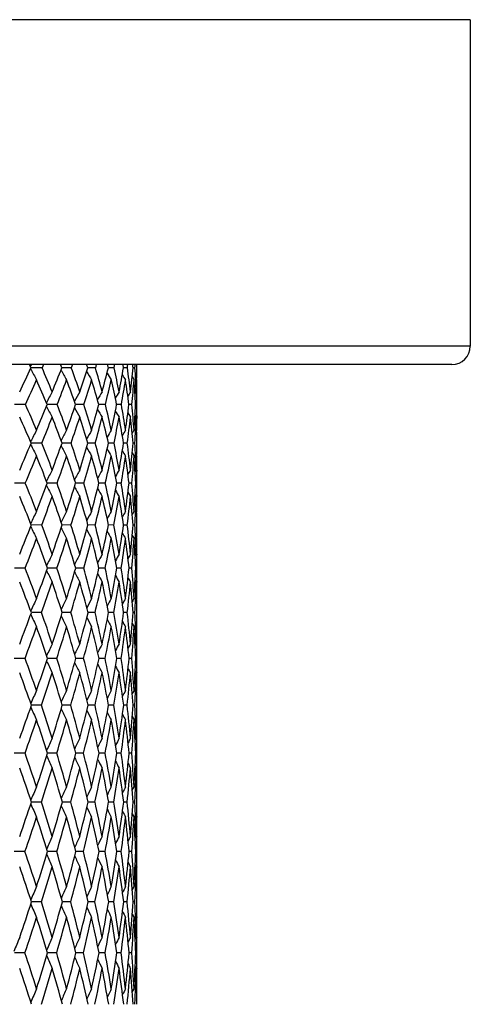
# Model space of a CAD drawing. Units: inches. Extents: x 0 to 11, y 0 to 8.5.
# Drawn here: x 3.1 to 3.4, y 6.5 to 7.3 of the extents above; entities that cross this region are included whole.
import ezdxf

# ---------------------------------------------------------------- set-up
doc = ezdxf.new("R2010")
doc.units = ezdxf.units.IN
doc.header["$LTSCALE"] = 0.605
doc.header["$MEASUREMENT"] = 0
doc.layers.get('0').update_dxf_attribs({"linetype": 'CONTINUOUS'})

msp = doc.modelspace()

# ---------------------------------------------------------------- linework, layer by layer
at = {"color": 7, "linetype": 'CONTINUOUS'}
for p, q in [((3.4276, 7.2803), (1.9576, 7.2803)), ((3.4276, 7.2803), (3.4276, 7.0318)), ((3.4276, 7.0318), (1.9576, 7.0318)), ((3.4136, 7.0178), (1.9716, 7.0178)), ((3.09297, 7.01646), (3.09311, 7.01673)), ((3.09311, 7.01673), (3.09332, 7.01711)), ((3.09332, 7.01711), (3.09369, 7.0178)), ((3.10269, 7.0178), (3.10162, 7.01538)), ((3.116, 7.01715), (3.11637, 7.0178)), ((3.12477, 7.0178), (3.12387, 7.01538)), ((3.14294, 7.0178), (3.14222, 7.01538)), ((3.09282, 7.0146), (3.09296, 7.01434)), ((3.16414, 7.01538), (3.16361, 7.01538)), ((3.16656, 7.01538), (3.16414, 7.01538)), ((3.17018, 7.00834), (3.17167, 7.00603)), ((3.17018, 7.00834), (3.17167, 7.00603)), ((3.17235, 7.01538), (3.17086, 7.01538)), ((3.1736, 7.0064), (3.17385, 7.00603)), ((3.17241, 6.99551), (3.1733, 6.99691)), ((3.17241, 6.99551), (3.1733, 6.99691)), ((3.17385, 6.97771), (3.17385, 6.99691)), ((3.12776, 6.98733), (3.12712, 6.98733)), ((3.13348, 6.98732), (3.12776, 6.98733)), ((3.14532, 6.98733), (3.14481, 6.98733)), ((3.14982, 6.98732), (3.14532, 6.98733)), ((3.16203, 6.98732), (3.15841, 6.98733)), ((3.16998, 6.98732), (3.1678, 6.98733)), ((3.1736, 6.98732), (3.17288, 6.98733)), ((3.16697, 6.98089), (3.16895, 6.97771)), ((3.17242, 6.97911), (3.1733, 6.97771)), ((3.17242, 6.97911), (3.1733, 6.97771)), ((3.17377, 6.97878), (3.1738, 6.97661)), ((3.17362, 6.96744), (3.17385, 6.96781)), ((3.0929, 6.95897), (3.09295, 6.95908)), ((3.0929, 6.95697), (3.09295, 6.95687)), ((3.10147, 6.95797), (3.09333, 6.95798)), ((3.12375, 6.95797), (3.11684, 6.95798)), ((3.14212, 6.95797), (3.13652, 6.95798)), ((3.15642, 6.95797), (3.15217, 6.95798)), ((3.16652, 6.95797), (3.16366, 6.95798)), ((3.17232, 6.95797), (3.17089, 6.95797)), ((3.17023, 6.95045), (3.17167, 6.94809)), ((3.17023, 6.95045), (3.17167, 6.94809)), ((3.17362, 6.94846), (3.17385, 6.94809)), ((3.17244, 6.93605), (3.1733, 6.93747)), ((3.17378, 6.93747), (3.17377, 6.9367)), ((3.17385, 6.91725), (3.17385, 6.93747)), ((3.08887, 6.92738), (3.08073, 6.92739)), ((3.10614, 6.92739), (3.1056, 6.92739)), ((3.10614, 6.92739), (3.1056, 6.92739)), ((3.11303, 6.92738), (3.10614, 6.92739)), ((3.12773, 6.92739), (3.12722, 6.92739)), ((3.12773, 6.92739), (3.12722, 6.92739)), ((3.13339, 6.92738), (3.12773, 6.92739)), ((3.14975, 6.92738), (3.14489, 6.92739)), ((3.16197, 6.92738), (3.15847, 6.92739)), ((3.16995, 6.92738), (3.16783, 6.92738)), ((3.1736, 6.92738), (3.17289, 6.92738)), ((3.16702, 6.92051), (3.16895, 6.91725)), ((3.17245, 6.91868), (3.1733, 6.91725)), ((3.17245, 6.91868), (3.1733, 6.91725)), ((3.17377, 6.91797), (3.17378, 6.91726)), ((3.17284, 6.9059), (3.17281, 6.90536)), ((3.17363, 6.90558), (3.17385, 6.90595)), ((3.10137, 6.89562), (3.09339, 6.89563)), ((3.12366, 6.89562), (3.11693, 6.89563)), ((3.14205, 6.89562), (3.13659, 6.89563)), ((3.15636, 6.89562), (3.15223, 6.89563)), ((3.16648, 6.89562), (3.16371, 6.89562)), ((3.17231, 6.89562), (3.17091, 6.89562)), ((3.17026, 6.88766), (3.17167, 6.88525)), ((3.17026, 6.88766), (3.17167, 6.88525)), ((3.17281, 6.88582), (3.17283, 6.8853)), ((3.17363, 6.88562), (3.17385, 6.88525)), ((3.17246, 6.87187), (3.1733, 6.87332)), ((3.17246, 6.87187), (3.1733, 6.87332)), ((3.17377, 6.87332), (3.17377, 6.87287)), ((3.17385, 6.85217), (3.17385, 6.87332)), ((3.08878, 6.86277), (3.08072, 6.86277)), ((3.10612, 6.86277), (3.10569, 6.86277)), ((3.11295, 6.86277), (3.10612, 6.86277)), ((3.1277, 6.86277), (3.12729, 6.86277)), ((3.13332, 6.86277), (3.1277, 6.86277)), ((3.1497, 6.86277), (3.14495, 6.86277)), ((3.16194, 6.86277), (3.15851, 6.86277)), ((3.16993, 6.86277), (3.16786, 6.86277)), ((3.17359, 6.86277), (3.1729, 6.86277)), ((3.17247, 6.85362), (3.1733, 6.85217)), ((3.17377, 6.8526), (3.17377, 6.85218)), ((3.17282, 6.83961), (3.17281, 6.83934)), ((3.17364, 6.83929), (3.17385, 6.83966)), ((3.10129, 6.82889), (3.09351, 6.8289)), ((3.1236, 6.82889), (3.117, 6.82889)), ((3.142, 6.82889), (3.13665, 6.82889)), ((3.15289, 6.82889), (3.15227, 6.82889)), ((3.15633, 6.82889), (3.15289, 6.82889)), ((3.16646, 6.82889), (3.16373, 6.82889)), ((3.1723, 6.82889), (3.17093, 6.82889)), ((3.17029, 6.82055), (3.17167, 6.81809)), ((3.1728, 6.81839), (3.17282, 6.81813)), ((3.17364, 6.81845), (3.17385, 6.81809)), ((3.17248, 6.80356), (3.1733, 6.80504)), ((3.17377, 6.80503), (3.17377, 6.80484)), ((3.17385, 6.78307), (3.17385, 6.80504)), ((3.08871, 6.79407), (3.08043, 6.79408)), ((3.10611, 6.79408), (3.10576, 6.79408)), ((3.10611, 6.79408), (3.10576, 6.79408)), ((3.11289, 6.79407), (3.10611, 6.79408)), ((3.13327, 6.79407), (3.12734, 6.79408)), ((3.14966, 6.79407), (3.14499, 6.79408)), ((3.16191, 6.79407), (3.15855, 6.79407)), ((3.16991, 6.79407), (3.16788, 6.79407)), ((3.17359, 6.79407), (3.17291, 6.79407)), ((3.17248, 6.78455), (3.1733, 6.78307)), ((3.17248, 6.78455), (3.1733, 6.78307)), ((3.17377, 6.78326), (3.17377, 6.78308)), ((3.17364, 6.76916), (3.17385, 6.76954)), ((3.10124, 6.75839), (3.09357, 6.75839)), ((3.12355, 6.75839), (3.11705, 6.75839)), ((3.14196, 6.75839), (3.13669, 6.75839)), ((3.15288, 6.75839), (3.1523, 6.75839)), ((3.1563, 6.75839), (3.15288, 6.75839)), ((3.16644, 6.75839), (3.16376, 6.75839)), ((3.17156, 6.75839), (3.17094, 6.75839)), ((3.17229, 6.75839), (3.17156, 6.75839)), ((3.17031, 6.74972), (3.17167, 6.7472)), ((3.17364, 6.74758), (3.17385, 6.7472)), ((3.17249, 6.73173), (3.1733, 6.73323)), ((3.17385, 6.71057), (3.17385, 6.73323)), ((3.08866, 6.72192), (3.08048, 6.72192)), ((3.11285, 6.72192), (3.1058, 6.72192)), ((3.13324, 6.72192), (3.12738, 6.72192)), ((3.14963, 6.72192), (3.14502, 6.72192)), ((3.16189, 6.72192), (3.15857, 6.72192)), ((3.1699, 6.72192), (3.16789, 6.72192)), ((3.17358, 6.72192), (3.17291, 6.72192)), ((3.1725, 6.71208), (3.1733, 6.71057)), ((3.17032, 6.69366), (3.17167, 6.69621)), ((3.1728, 6.6963), (3.1728, 6.69616)), ((3.17365, 6.69583), (3.17385, 6.69621)), ((3.1012, 6.68475), (3.09361, 6.68475)), ((3.12351, 6.68475), (3.11709, 6.68475)), ((3.14193, 6.68475), (3.13672, 6.68475)), ((3.15286, 6.68475), (3.15233, 6.68475)), ((3.15628, 6.68475), (3.15286, 6.68475)), ((3.16643, 6.68475), (3.16377, 6.68475)), ((3.17155, 6.68475), (3.17095, 6.68475)), ((3.17228, 6.68475), (3.17155, 6.68475)), ((3.17032, 6.67581), (3.17167, 6.67326)), ((3.17279, 6.6733), (3.1728, 6.67317)), ((3.17365, 6.67363), (3.17385, 6.67326)), ((3.1725, 6.65703), (3.1733, 6.65855)), ((3.17376, 6.65871), (3.17376, 6.65854)), ((3.17385, 6.63534), (3.17385, 6.65855)), ((3.08862, 6.64696), (3.08052, 6.64696)), ((3.11282, 6.64696), (3.10584, 6.64696)), ((3.13321, 6.64696), (3.12741, 6.64696)), ((3.14961, 6.64696), (3.14505, 6.64696)), ((3.16188, 6.64696), (3.15858, 6.64696)), ((3.16989, 6.64696), (3.1679, 6.64696)), ((3.17358, 6.64696), (3.17292, 6.64696)), ((3.1725, 6.63687), (3.1733, 6.63534)), ((3.1725, 6.63687), (3.1733, 6.63534)), ((3.17376, 6.63535), (3.17376, 6.63518)), ((3.17033, 6.61776), (3.17167, 6.62034)), ((3.1728, 6.62056), (3.17279, 6.62029)), ((3.17365, 6.61996), (3.17385, 6.62034)), ((3.10117, 6.60864), (3.09364, 6.60864)), ((3.12349, 6.60864), (3.11711, 6.60864)), ((3.14191, 6.60864), (3.13674, 6.60864)), ((3.15285, 6.60864), (3.15234, 6.60864)), ((3.15626, 6.60864), (3.15285, 6.60864)), ((3.16642, 6.60864), (3.16378, 6.60864)), ((3.17155, 6.60864), (3.17095, 6.60864)), ((3.17228, 6.60864), (3.17155, 6.60864)), ((3.17033, 6.5995), (3.17167, 6.59691)), ((3.17279, 6.59696), (3.1728, 6.5967)), ((3.17365, 6.59729), (3.17385, 6.59691)), ((3.17251, 6.58013), (3.1733, 6.58167)), ((3.17251, 6.58013), (3.1733, 6.58167)), ((3.17376, 6.58193), (3.17376, 6.58166)), ((3.17385, 6.55806), (3.17385, 6.58167)), ((3.0886, 6.56987), (3.08054, 6.56987)), ((3.1128, 6.56987), (3.10586, 6.56987)), ((3.13319, 6.56987), (3.12743, 6.56987)), ((3.1496, 6.56987), (3.14506, 6.56987)), ((3.16187, 6.56987), (3.15859, 6.56987)), ((3.16989, 6.56987), (3.16791, 6.56987)), ((3.17358, 6.56987), (3.17292, 6.56987)), ((3.17251, 6.5596), (3.1733, 6.55806)), ((3.17251, 6.5596), (3.1733, 6.55806)), ((3.17376, 6.55806), (3.17376, 6.55779)), ((3.17034, 6.54001), (3.17167, 6.54261)), ((3.1728, 6.54292), (3.17278, 6.54257)), ((3.17365, 6.54224), (3.17385, 6.54261))]:
    msp.add_line(p, q, dxfattribs=at)
for centre, radius, start, end in [((3.4136, 7.0318), 0.014, 270, 360), ((2.51618, 6.74595), 0.6368, 25.03018, 25.27081), ((2.5529, 6.79088), 0.60687, 21.71099, 21.95722), ((2.57734, 6.83324), 0.58799, 18.04499, 18.29326), ((2.58857, 6.87424), 0.58093, 14.06068, 14.30695), ((2.11726, 7.2484), 1.06503, 347.3615, 347.49494), ((2.58374, 6.91515), 0.58846, 9.80669, 10.04598), ((2.30791, 7.14075), 0.86776, 351.69257, 351.85408), ((2.55951, 6.9581), 0.61403, 5.35196, 5.57889), ((2.43228, 7.06457), 0.7417, 356.19664, 356.38405), ((2.51095, 7.00632), 0.66289, 0.78292, 0.99219), ((-0.34475, 8.5987), 3.78501, 334.96359, 335.27172), ((4.46929, 7.7531), 1.56207, 208.22514, 208.57163), ((3.09259, 3.98363), 3.03176, 89.82933, 89.98886), ((2.49096, 6.74809), 0.66659, 21.91745, 23.63899), ((0.94513, 7.86831), 2.33308, 338.06853, 338.55656), ((4.45148, 7.77193), 1.53574, 209.58978, 209.9153), ((3.11523, 4.23104), 2.78434, 89.82216, 89.96949), ((2.52338, 6.79404), 0.63998, 18.48103, 20.23336), ((1.57283, 7.51797), 1.64238, 341.50267, 342.18064), ((4.44057, 7.78802), 1.5181, 210.71939, 211.00487), ((3.13404, 4.51687), 2.49851, 89.81261, 89.94577), ((2.54269, 6.83783), 0.62527, 14.73909, 16.49614), ((1.93775, 7.31555), 1.2509, 345.24233, 346.11527), ((4.43313, 7.80032), 1.50538, 211.60905, 211.84571), ((3.14887, 4.83071), 2.18468, 89.80006, 89.9155), ((2.54689, 6.88065), 0.62431, 10.73247, 12.46256), ((2.16933, 7.1851), 1.00867, 349.2469, 350.31276), ((4.42947, 7.8097), 1.49813, 212.26503, 212.44238), ((2.53325, 6.92426), 0.63983, 6.52001, 8.18738), ((2.32217, 7.09402), 0.85232, 353.45784, 354.70586), ((2.49793, 6.97124), 0.67586, 2.17674, 3.74434), ((2.42333, 7.02572), 0.75053, 357.8004, 359.21063), ((-0.00265, 8.39438), 3.39678, 335.52896, 335.87516), ((2.47501, 6.72746), 0.68194, 22.40025, 24.11097), ((1.10465, 7.77118), 2.15603, 338.68084, 339.2135), ((2.50896, 6.77415), 0.65389, 19.02709, 20.77033), ((1.66549, 7.45985), 1.54217, 342.15727, 342.8859), ((2.52988, 6.81858), 0.63767, 15.34503, 17.09555), ((1.99773, 7.27603), 1.18772, 345.93199, 346.86044), ((2.53583, 6.86188), 0.6351, 11.39178, 13.11879), ((2.21038, 7.15578), 0.96644, 349.96168, 351.08604), ((2.52419, 6.90576), 0.64875, 7.22283, 8.89142), ((2.35094, 7.07073), 0.82327, 354.18533, 355.49252), ((2.49127, 6.95267), 0.68248, 2.91019, 4.48393), ((2.45968, 7.00604), 0.71416, 359.34225, 359.99882), ((3.90934, 6.55581), 0.91352, 151.12746, 151.71236), ((3.91027, 6.54521), 0.90128, 149.92198, 150.44475), ((3.91332, 6.53605), 0.8939, 148.96536, 149.4115), ((3.91749, 6.52839), 0.89044, 148.25293, 148.60627), ((3.92082, 6.52307), 0.88873, 147.78036, 148.02236), ((2.42058, 7.00651), 0.75327, 358.54039, 359.1828), ((2.43843, 7.00624), 0.73542, 359.18373, 359.34567), ((3.07981, 3.22836), 3.75898, 89.8598, 89.98562), ((2.39617, 6.67582), 0.75964, 22.60556, 24.20904), ((0.5912, 8.01195), 2.71505, 337.38276, 337.82804), ((4.43065, 7.69817), 1.50494, 208.24674, 208.60276), ((3.10427, 3.48132), 3.50601, 89.8549, 89.98015), ((2.43708, 6.72672), 0.72456, 19.43573, 21.08023), ((1.31491, 7.60536), 1.9147, 340.55069, 341.16865), ((2.46493, 6.77483), 0.70151, 15.96802, 17.63253), ((1.73743, 7.36938), 1.45832, 344.01642, 344.81217), ((2.47807, 6.82117), 0.692, 12.23427, 13.89254), ((2.00769, 7.21681), 1.17339, 347.74829, 348.72137), ((2.47428, 6.86725), 0.69815, 8.28198, 9.90348), ((2.1884, 7.11032), 0.98709, 351.69903, 352.84185), ((2.45051, 6.91519), 0.72308, 4.17385, 5.72556), ((2.31058, 7.03096), 0.8634, 355.80615, 357.1033), ((2.4177, 6.96835), 0.75614, 0.79025, 1.43808), ((4.41608, 7.71409), 1.48167, 209.48283, 209.80154), ((4.40738, 7.72743), 1.46619, 210.48086, 210.75326), ((4.40145, 7.73718), 1.4551, 211.24618, 211.4625), ((2.37722, 6.65351), 0.77814, 23.03297, 24.62162), ((0.78095, 7.89805), 2.50371, 337.94647, 338.43294), ((2.41992, 6.70537), 0.74129, 19.92269, 21.55388), ((1.4236, 7.53823), 1.79645, 341.15515, 341.81896), ((2.44957, 6.75433), 0.71649, 16.51238, 18.16581), ((1.80709, 7.3243), 1.38437, 344.65585, 345.5012), ((2.4646, 6.80136), 0.70519, 12.8313, 14.48156), ((2.05508, 7.18375), 1.12425, 348.4146, 349.43952), ((2.46286, 6.84792), 0.7094, 8.92411, 10.54146), ((2.22151, 7.08436), 0.95342, 352.38184, 353.57686), ((2.44143, 6.89606), 0.73209, 4.8507, 6.40285), ((2.33374, 7.00936), 0.84016, 356.49329, 357.8409), ((2.39618, 6.94869), 0.77766, 0.68368, 2.13825), ((2.38088, 6.96786), 0.79297, 359.99702, 0.63241), ((3.93012, 6.53353), 0.93912, 152.45579, 153.05524), ((3.92766, 6.52295), 0.92177, 151.14314, 151.69528), ((3.92861, 6.51356), 0.91063, 150.07719, 150.56053), ((3.93116, 6.50573), 0.90385, 149.25371, 149.65298), ((3.93436, 6.49956), 0.90053, 148.66882, 148.96694), ((3.93675, 6.49564), 0.89906, 148.31921, 148.49556), ((0.2225, 8.16662), 3.11488, 336.75866, 337.16836), ((4.42129, 7.63127), 1.48973, 206.91695, 207.29631), ((2.34254, 6.65376), 0.81763, 20.30318, 21.8425), ((1.04442, 7.70191), 2.20191, 339.68552, 340.25322), ((4.40215, 7.64699), 1.45996, 208.25187, 208.60141), ((2.37981, 6.7068), 0.7852, 17.08436, 18.6559), ((1.52621, 7.43089), 1.67832, 342.90266, 343.63335), ((2.40251, 6.75727), 0.76636, 13.59987, 15.18201), ((1.83647, 7.25497), 1.34881, 346.38547, 347.27968), ((2.40885, 6.80649), 0.76276, 9.88807, 11.45488), ((2.04615, 7.132), 1.13098, 350.09577, 351.14823), ((2.39639, 6.85626), 0.77681, 6.00124, 7.5237), ((2.1903, 7.04065), 0.98407, 353.98146, 355.18024), ((2.36175, 6.90908), 0.81204, 2.00394, 3.45184), ((2.28822, 6.96872), 0.88563, 357.97817, 359.30463), ((4.39043, 7.66057), 1.43971, 209.35534, 209.66171), ((4.38265, 7.67107), 1.42527, 210.22764, 210.48121), ((4.37865, 7.67907), 1.41665, 210.87386, 211.06344), ((0.42368, 8.04331), 2.88939, 337.28067, 337.72521), ((2.32414, 6.6315), 0.8356, 20.73762, 22.26405), ((1.16043, 7.62856), 2.07468, 340.24682, 340.85343), ((2.36321, 6.6854), 0.80141, 17.57392, 19.13407), ((1.60119, 7.38128), 1.59802, 343.4986, 344.27158), ((2.38773, 6.73661), 0.78083, 14.14121, 15.71411), ((1.888, 7.21846), 1.29489, 347.00939, 347.94816), ((2.39598, 6.7864), 0.77542, 10.47541, 12.03584), ((2.08263, 7.10338), 1.0936, 350.73895, 351.83676), ((2.38561, 6.83651), 0.78748, 6.62627, 8.14586), ((2.21628, 7.01697), 0.95787, 354.63341, 355.87658), ((2.35339, 6.88936), 0.82038, 2.65611, 4.10517), ((2.32045, 6.94811), 0.85339, 359.28542, 359.99874), ((3.94986, 6.49736), 0.94875, 152.36185, 152.93766), ((3.94795, 6.4878), 0.93309, 151.18909, 151.7039), ((3.94874, 6.47958), 0.92296, 150.25689, 150.69611), ((3.95094, 6.47289), 0.91705, 149.56167, 149.90926), ((3.953, 6.46823), 0.91374, 149.10013, 149.33765), ((2.28359, 6.94854), 0.89026, 358.63811, 359.23835), ((2.23888, 6.57468), 0.92026, 21.09866, 22.53569), ((0.76429, 7.80661), 2.50096, 338.8921, 339.41737), ((2.2867, 6.63336), 0.87708, 18.10719, 19.58629), ((1.3064, 7.49947), 1.90857, 341.88213, 342.55765), ((2.31982, 6.68863), 0.84788, 14.85155, 16.35495), ((1.65755, 7.29923), 1.53312, 345.13629, 345.96324), ((2.33682, 6.74167), 0.83387, 11.3626, 12.86847), ((1.89698, 7.15894), 1.28257, 348.62383, 349.5986), ((2.3358, 6.79406), 0.83686, 7.68384, 9.16691), ((2.0638, 7.05483), 1.11136, 352.3014, 353.41473), ((2.31409, 6.84793), 0.85954, 3.87072, 5.30366), ((2.17957, 6.97335), 0.99438, 356.11371, 357.35037), ((2.28301, 6.90644), 0.89084, 0.74155, 1.34673), ((4.39865, 7.58561), 1.45222, 207.02469, 207.40199), ((4.38296, 7.5993), 1.42626, 208.23065, 208.56835), ((4.37343, 7.6108), 1.40862, 209.2074, 209.49581), ((4.36712, 7.6193), 1.39619, 209.95917, 210.18782), ((2.21829, 6.55117), 0.94049, 21.48443, 22.90769), ((0.88602, 7.72751), 2.36639, 339.41823, 339.97665), ((2.26805, 6.61082), 0.89539, 18.54621, 20.01262), ((1.38553, 7.44558), 1.82306, 342.4422, 343.15385), ((2.30305, 6.66694), 0.86434, 15.34158, 16.83393), ((1.71231, 7.2594), 1.47529, 345.72474, 346.58994), ((2.32198, 6.72067), 0.84848, 11.89934, 13.39637), ((1.93608, 7.12767), 1.24215, 349.23325, 350.24722), ((2.32298, 6.77356), 0.84953, 8.26073, 9.73781), ((2.09198, 7.02903), 1.08276, 352.92269, 354.07473), ((2.3035, 6.82767), 0.87007, 4.47902, 5.90936), ((2.21405, 6.95053), 0.95983, 357.33455, 358.01278), ((2.25998, 6.88578), 0.91387, 0.61727, 1.9738), ((2.24985, 6.906), 0.924, 359.99677, 0.69778), ((3.97656, 6.46909), 0.98168, 153.57586, 154.17196), ((3.9709, 6.45938), 0.96066, 152.2988, 152.83991), ((3.96932, 6.45082), 0.94655, 151.26002, 151.73374), ((3.96989, 6.44372), 0.93742, 150.45643, 150.84758), ((3.97143, 6.43829), 0.9321, 149.88504, 150.17678), ((3.97279, 6.43487), 0.92936, 149.54328, 149.71529), ((2.17568, 6.95228), 0.99823, 356.74597, 357.30552), ((0.4716, 7.92055), 2.81505, 338.16041, 338.64847), ((4.39706, 7.52494), 1.44851, 205.80147, 206.20699), ((2.18563, 6.55436), 0.97726, 19.04982, 20.43869), ((1.07714, 7.57541), 2.15009, 340.94138, 341.56881), ((4.37639, 7.53847), 1.41575, 207.10871, 207.47701), ((2.23009, 6.61508), 0.93657, 16.00565, 17.42987), ((1.47096, 7.34964), 1.7264, 343.98427, 344.75265), ((4.36356, 7.55022), 1.39314, 208.18769, 208.51043), ((2.25839, 6.67259), 0.91137, 12.72424, 14.16547), ((1.74135, 7.19111), 1.44149, 347.26441, 348.17138), ((4.35502, 7.55932), 1.37694, 209.04328, 209.3102), ((2.26905, 6.72831), 0.90295, 9.24164, 10.67808), ((1.93179, 7.07349), 1.24469, 350.74585, 351.78423), ((4.35046, 7.56625), 1.36701, 209.67972, 209.87897), ((2.25999, 6.78412), 0.91332, 5.60527, 7.01253), ((2.06618, 6.98182), 1.10809, 354.38131, 355.53865), ((2.24212, 6.84316), 0.93167, 2.62435, 3.22773), ((2.15873, 6.90674), 1.01512, 358.11373, 359.37249), ((0.62485, 7.82599), 2.64552, 338.64792, 339.16987), ((2.16236, 6.52964), 1.00043, 19.44991, 20.82156), ((1.17454, 7.51274), 2.04448, 341.46307, 342.12643), ((2.20935, 6.59164), 0.95714, 16.45495, 17.86371), ((1.53711, 7.30436), 1.65617, 344.53562, 345.3412), ((2.24011, 6.65021), 0.92947, 13.21947, 14.64762), ((1.78786, 7.15623), 1.3931, 347.83927, 348.78366), ((2.25325, 6.70676), 0.91861, 9.77756, 11.20393), ((1.96485, 7.04517), 1.2109, 351.33642, 352.41118), ((2.24682, 6.76312), 0.92642, 6.17462, 7.57538), ((2.08939, 6.95771), 1.0847, 354.97843, 356.16974), ((2.21808, 6.82164), 0.9557, 2.46603, 3.81614), ((2.21213, 6.84178), 0.96169, 1.87985, 2.59406), ((2.18722, 6.88527), 0.98663, 359.30604, 359.99896), ((3.99708, 6.42893), 0.99273, 153.40702, 153.9698), ((3.99233, 6.42008), 0.97388, 152.26377, 152.76711), ((3.99094, 6.41252), 0.96122, 151.35377, 151.78316), ((3.99129, 6.40649), 0.95316, 150.67433, 151.01397), ((3.99217, 6.4023), 0.94846, 150.22294, 150.45466), ((2.15275, 6.88565), 1.0211, 358.7158, 359.283), ((2.07474, 6.46894), 1.08783, 19.92479, 21.22459), ((0.8445, 7.65664), 2.3965, 340.06801, 340.65449), ((4.37562, 7.48049), 1.41357, 205.99461, 206.39103), ((2.13192, 6.53601), 1.03402, 17.07704, 18.42125), ((1.28072, 7.40509), 1.92456, 342.91467, 343.63288), ((4.35881, 7.49244), 1.38529, 207.17361, 207.52846), ((2.16926, 6.59793), 0.99978, 13.9919, 15.36063), ((1.58204, 7.22792), 1.605, 346.00101, 346.84948), ((4.34837, 7.50247), 1.36575, 208.13114, 208.43411), ((2.19552, 6.65862), 0.97578, 10.69217, 12.07604), ((1.79622, 7.09635), 1.38217, 349.29734, 350.27051), ((2.19935, 6.71722), 0.97353, 7.22517, 8.59801), ((1.94946, 6.99403), 1.22545, 352.76341, 353.85106), ((2.18182, 6.77671), 0.99185, 3.63874, 4.97718), ((2.05732, 6.91076), 1.11661, 356.34917, 357.53639), ((2.15402, 6.8401), 1.01982, 0.70248, 1.27354), ((2.04864, 6.44254), 1.11402, 20.2924, 21.57433), ((0.95435, 7.58696), 2.27685, 340.55226, 341.17234), ((2.10877, 6.51115), 1.05712, 17.49189, 18.81976), ((1.35535, 7.35503), 1.84487, 343.42984, 344.18269), ((2.15215, 6.57521), 1.01665, 14.44915, 15.80824), ((1.63466, 7.1896), 1.54989, 346.54203, 347.42531), ((2.17787, 6.63609), 0.9933, 11.19226, 12.56447), ((1.83386, 7.06547), 1.34346, 349.85761, 350.86465), ((4.34143, 7.50987), 1.35192, 208.87057, 209.11054), ((2.18446, 6.69545), 0.98832, 7.75971, 9.12408), ((1.97619, 6.96798), 1.19837, 353.33495, 354.45433), ((4.33771, 7.51504), 1.34366, 209.39615, 209.55995), ((2.16987, 6.75538), 1.00376, 4.19995, 5.5336), ((2.08865, 6.88738), 1.08522, 357.4773, 358.14079), ((2.13117, 6.81853), 1.04267, 0.56938, 1.84891), ((2.1233, 6.83971), 1.05055, 359.99733, 0.67982), ((4.02719, 6.39647), 1.02997, 154.5139, 155.09326), ((4.01835, 6.38739), 1.00546, 153.26823, 153.79607), ((4.01429, 6.37942), 0.98859, 152.2536, 152.7158), ((4.01297, 6.37285), 0.97731, 151.46782, 151.84937), ((4.01296, 6.36794), 0.9702, 150.90858, 151.19297), ((4.01336, 6.36489), 0.96637, 150.57392, 150.74121), ((2.05348, 6.88889), 1.12042, 356.93039, 357.46547), ((0.61436, 7.74089), 2.64159, 339.25082, 339.80304), ((2.02394, 6.45071), 1.1418, 18.07884, 19.34253), ((1.091, 7.46418), 2.12327, 341.9144, 342.59019), ((2.07825, 6.51972), 1.0901, 15.17322, 16.47628), ((1.42217, 7.26853), 1.76995, 344.81906, 345.61761), ((2.11459, 6.58456), 1.05606, 12.05089, 13.37751), ((1.65951, 7.12291), 1.52144, 347.94043, 348.8574), ((2.13191, 6.64683), 1.04047, 8.74601, 10.07741), ((1.83134, 7.00972), 1.34461, 351.24441, 352.27139), ((2.12858, 6.70848), 1.04484, 5.30235, 6.61744), ((1.95444, 6.91798), 1.21975, 354.68735, 355.81163), ((2.11499, 6.77254), 1.05881, 2.48164, 3.05057), ((2.03939, 6.84033), 1.13446, 358.21741, 359.42232), ((4.38127, 7.42513), 1.42011, 204.88539, 205.30678), ((4.35951, 7.43716), 1.3852, 206.16212, 206.54632), ((4.34578, 7.44761), 1.36078, 207.2196, 207.55624), ((4.33727, 7.45605), 1.34399, 208.06047, 208.33856), ((4.33164, 7.4619), 1.33236, 208.68804, 208.8955), ((0.72331, 7.66892), 2.522, 339.703, 340.28358), ((2.00062, 6.42514), 1.16509, 18.46052, 19.71014), ((1.16616, 7.41168), 2.04235, 342.39815, 343.10354), ((2.05763, 6.49543), 1.11062, 15.59879, 16.88916), ((1.47608, 7.2279), 1.71304, 345.33018, 346.15887), ((2.09974, 6.56206), 1.0707, 12.515, 13.83478), ((1.69883, 7.08995), 1.48069, 348.47332, 349.4201), ((2.11641, 6.62439), 1.05586, 9.2477, 10.57054), ((1.85996, 6.98187), 1.31543, 351.79211, 352.84753), ((2.1157, 6.68658), 1.05766, 5.83297, 7.14223), ((1.97478, 6.89355), 1.19927, 355.24172, 356.39205), ((2.09221, 6.75023), 1.08159, 2.32328, 3.59708), ((2.08775, 6.77135), 1.08607, 1.7775, 2.46881), ((2.06456, 6.8181), 1.10929, 359.32502, 359.99915), ((4.04794, 6.35278), 1.04185, 154.27271, 154.82002), ((4.0404, 6.34445), 1.01996, 153.15511, 153.6448), ((4.03685, 6.33735), 1.00493, 152.26452, 152.6823), ((4.03542, 6.33183), 0.99489, 151.59896, 151.92934), ((4.03516, 6.32798), 0.9889, 151.15654, 151.3817), ((2.0332, 6.81843), 1.14065, 358.77618, 359.3172), ((1.9055, 6.35861), 1.26079, 19.02173, 20.20544), ((0.90137, 7.52687), 2.323, 340.97299, 341.61191), ((4.36499, 7.3836), 1.39184, 205.14973, 205.56054), ((1.97522, 6.43495), 1.19301, 16.28727, 17.51886), ((1.26211, 7.31269), 1.93599, 343.70663, 344.46171), ((2.02613, 6.50574), 1.14407, 13.33087, 14.59708), ((1.52245, 7.15289), 1.66175, 346.66217, 347.53006), ((2.05772, 6.57259), 1.11418, 10.18128, 11.46589), ((1.71281, 7.02863), 1.46464, 349.81091, 350.78467), ((2.06891, 6.63733), 1.10418, 6.87645, 8.16067), ((1.85123, 6.92819), 1.32346, 353.11499, 354.18377), ((2.05805, 6.70215), 1.11565, 3.4627, 4.72602), ((1.94902, 6.84371), 1.2249, 356.52815, 357.67732), ((2.03537, 6.76991), 1.13847, 0.6718, 1.21613), ((4.34707, 7.3943), 1.36162, 206.30531, 206.67311), ((4.33577, 7.40329), 1.3405, 207.24592, 207.55989), ((4.3282, 7.4099), 1.3255, 207.97426, 208.22278), ((4.32406, 7.41452), 1.31644, 208.49402, 208.66345), ((1.87874, 6.33124), 1.28774, 19.37224, 20.54073), ((0.9822, 7.47032), 2.23544, 341.42917, 342.09532), ((1.95167, 6.40918), 1.21658, 16.68097, 17.89855), ((1.32015, 7.26899), 1.87429, 344.19124, 344.974), ((2.00556, 6.48128), 1.16458, 13.76518, 15.01901), ((1.56492, 7.11754), 1.61741, 347.17044, 348.06571), ((2.03999, 6.54917), 1.13182, 10.65216, 11.92644), ((1.7439, 6.99888), 1.43272, 350.33677, 351.33671), ((2.054, 6.61468), 1.11902, 7.37827, 8.65466), ((1.87352, 6.90224), 1.30089, 353.65117, 354.74398), ((2.04604, 6.67996), 1.12763, 3.98839, 5.24675), ((1.9755, 6.81991), 1.19837, 357.58857, 358.23836), ((2.01383, 6.74757), 1.16001, 0.53419, 1.7537), ((2.00833, 6.76958), 1.16551, 359.99787, 0.66351), ((4.08014, 6.31708), 1.08185, 155.27735, 155.84009), ((4.06822, 6.30842), 1.05409, 154.05828, 154.57121), ((4.0618, 6.30084), 1.03468, 153.06424, 153.51348), ((4.05868, 6.29463), 1.02144, 152.29372, 152.66453), ((4.05724, 6.2901), 1.01277, 151.74495, 152.02118), ((4.05678, 6.28729), 1.00796, 151.41641, 151.57863), ((1.94462, 6.82117), 1.22927, 357.07228, 357.59034), ((0.71108, 7.59319), 2.52451, 340.08401, 340.69006), ((4.36999, 7.32915), 1.39929, 204.13873, 204.57495), ((1.86322, 6.34416), 1.30547, 17.33945, 18.49972), ((1.10173, 7.36025), 2.10328, 342.6557, 343.37218), ((4.34722, 7.34), 1.36258, 205.39093, 205.78878), ((1.93007, 6.4219), 1.24, 14.54115, 15.74524), ((1.38524, 7.18607), 1.80291, 345.45327, 346.27761), ((4.33266, 7.34942), 1.33664, 206.43014, 206.77877), ((1.97684, 6.49421), 1.19469, 11.54093, 12.77497), ((1.5943, 7.05054), 1.58516, 348.45273, 349.3792), ((2.00301, 6.56293), 1.16973, 8.37148, 9.61893), ((1.74821, 6.94121), 1.4273, 351.62146, 352.64081), ((2.00752, 6.63011), 1.166, 5.07385, 6.31602), ((1.85907, 6.84971), 1.31505, 354.91848, 356.01787), ((1.99966, 6.69868), 1.17415, 2.3728, 2.91486), ((1.93478, 6.77008), 1.23907, 358.29569, 359.45907), ((0.80895, 7.52882), 2.4183, 340.50861, 341.14293), ((1.8346, 6.316), 1.33444, 17.70893, 18.85241), ((1.17136, 7.31141), 2.02901, 343.11029, 343.85511), ((1.90539, 6.39562), 1.26481, 14.95045, 16.13949), ((1.43587, 7.1472), 1.74984, 345.93391, 346.78595), ((1.95579, 6.46943), 1.21574, 11.9867, 13.20787), ((1.63122, 7.01832), 1.54707, 348.95426, 349.90696), ((4.32351, 7.35703), 1.31865, 207.25838, 207.5463), ((1.98544, 6.53928), 1.18726, 8.84889, 10.08611), ((1.77468, 6.91348), 1.40038, 352.13751, 353.1807), ((4.31741, 7.36228), 1.30615, 207.87842, 208.09305), ((1.99339, 6.60724), 1.18008, 5.5767, 6.8117), ((1.87717, 6.82498), 1.29683, 355.44165, 356.56162), ((1.97809, 6.67566), 1.19571, 2.21705, 3.43026), ((1.97632, 6.6977), 1.19751, 1.70038, 2.3734), ((1.95562, 6.74722), 1.21823, 359.3425, 359.99934), ((4.0984, 6.27133), 1.09158, 154.966, 155.49794), ((4.08828, 6.26332), 1.06698, 153.86971, 154.34581), ((4.08276, 6.25653), 1.04985, 152.99536, 153.40156), ((4.07977, 6.25134), 1.03812, 152.34146, 152.66261), ((4.07851, 6.24771), 1.03104, 151.90658, 152.12528), ((1.92897, 6.74749), 1.24487, 358.82287, 359.34404), ((1.73888, 6.24587), 1.43126, 18.33924, 19.42692), ((0.94719, 7.40913), 2.26537, 341.65698, 342.34065), ((4.35104, 7.287), 1.36895, 204.47743, 204.90257), ((1.82388, 6.33199), 1.34665, 15.6919, 16.83129), ((1.25225, 7.22118), 1.94046, 344.30371, 345.09069), ((4.33251, 7.29676), 1.33745, 205.61407, 205.99474), ((1.88745, 6.41096), 1.28401, 12.83547, 14.01487), ((1.47892, 7.07469), 1.70304, 347.1595, 348.04506), ((4.32072, 7.30496), 1.3153, 206.54105, 206.86598), ((1.9297, 6.48472), 1.24278, 9.79785, 11.00288), ((1.64762, 6.95656), 1.52906, 350.19647, 351.17267), ((1.95017, 6.5553), 1.22312, 6.61518, 7.82909), ((1.77111, 6.85803), 1.4034, 353.37855, 354.43409), ((1.94778, 6.62498), 1.22595, 3.33103, 4.53536), ((1.85773, 6.77284), 1.31617, 356.66221, 357.78267), ((1.93149, 6.69651), 1.24235, 0.64866, 1.17168), ((1.70776, 6.21599), 1.46298, 18.68764, 19.75881), ((1.02251, 7.35687), 2.18465, 342.08185, 342.79229), ((1.79725, 6.30431), 1.37357, 16.07926, 17.20364), ((1.30747, 7.17963), 1.88227, 344.75673, 345.56998), ((1.86485, 6.38505), 1.30671, 13.25898, 14.42527), ((1.51967, 7.04034), 1.66077, 347.63633, 348.54691), ((1.91085, 6.46017), 1.26163, 10.25342, 11.44765), ((1.67735, 6.92715), 1.49866, 350.69159, 351.69074), ((4.31283, 7.311), 1.29957, 207.2606, 207.51767), ((1.93493, 6.53174), 1.23833, 7.09733, 8.30315), ((1.79204, 6.83198), 1.38225, 353.88534, 354.96096), ((4.30848, 7.31522), 1.29002, 207.776, 207.95109), ((1.93616, 6.60201), 1.23756, 3.83308, 5.03236), ((1.88077, 6.74868), 1.2931, 357.67855, 358.31143), ((1.91294, 6.67354), 1.2609, 0.50899, 1.68276), ((1.90885, 6.69624), 1.265, 359.99837, 0.64919), ((4.13177, 6.23307), 1.13327, 155.87873, 156.4251), ((4.11699, 6.2247), 1.10255, 154.68126, 155.17948), ((4.10837, 6.21738), 1.08085, 153.70401, 154.14047), ((4.10359, 6.21142), 1.06587, 152.94598, 153.30624), ((4.10085, 6.20716), 1.0558, 152.40581, 152.6741), ((1.8547, 6.7497), 1.31918, 357.17766, 357.674), ((0.80318, 7.45743), 2.41726, 340.70153, 341.35814), ((4.35863, 7.23505), 1.38064, 203.56103, 204.0104), ((1.7054, 6.23486), 1.46651, 16.79271, 17.86492), ((1.12712, 7.25688), 2.07058, 343.20394, 343.95968), ((4.33526, 7.24505), 1.34274, 204.7939, 205.20382), ((1.78802, 6.32201), 1.38388, 14.07477, 15.1958), ((1.36959, 7.10013), 1.8153, 345.92136, 346.77228), ((4.32022, 7.25374), 1.31582, 205.81871, 206.17792), ((1.84799, 6.40208), 1.32446, 11.16541, 12.32296), ((1.55182, 6.9736), 1.62636, 348.83017, 349.76944), ((4.31071, 7.26077), 1.29705, 206.63702, 206.9336), ((1.8855, 6.47721), 1.28762, 8.09617, 9.27543), ((1.6871, 6.86824), 1.48803, 351.89888, 352.91653), ((1.90013, 6.54963), 1.27348, 4.90617, 6.09029), ((1.78407, 6.77756), 1.38998, 355.08839, 356.17143), ((1.8998, 6.62222), 1.27402, 2.29785, 2.81292), ((1.84854, 6.69663), 1.32531, 358.35327, 359.48606), ((0.87322, 7.4054), 2.34163, 341.1013, 341.78014), ((1.6799, 6.20673), 1.49234, 17.15702, 18.2169), ((1.17952, 7.21474), 2.01495, 343.63319, 344.41111), ((1.76629, 6.29557), 1.40574, 14.4754, 15.58535), ((1.40912, 7.06481), 1.774, 346.37642, 347.24887), ((1.82968, 6.37698), 1.34278, 11.59891, 12.74697), ((1.58144, 6.94309), 1.59588, 349.30625, 350.26571), ((1.87042, 6.45311), 1.30267, 8.5578, 9.7295), ((1.70871, 6.84111), 1.46608, 352.39009, 353.42587), ((4.3044, 7.26561), 1.28404, 207.25122, 207.47218), ((1.8882, 6.52622), 1.28539, 5.38998, 6.56875), ((1.79894, 6.75274), 1.37503, 355.5879, 356.68632), ((1.88208, 6.59872), 1.29174, 2.13991, 3.30782), ((1.88095, 6.62146), 1.29288, 1.6439, 2.29224), ((1.86546, 6.67327), 1.30839, 359.36247, 359.99951), ((4.14843, 6.18499), 1.14189, 155.49848, 156.01434), ((4.13592, 6.17718), 1.11484, 154.41903, 154.88087), ((4.12857, 6.17057), 1.09584, 153.55754, 153.95161), ((4.12412, 6.1656), 1.08258, 152.9129, 153.22444), ((4.12193, 6.16212), 1.07453, 152.48404, 152.69607), ((1.84357, 6.67349), 1.33028, 358.85728, 359.35633), ((1.57498, 6.13005), 1.59947, 17.85046, 18.85508), ((1.00576, 7.29403), 2.1975, 342.1473, 342.87495), ((4.33944, 7.19341), 1.35074, 203.96621, 204.40312), ((1.67908, 6.22696), 1.49398, 15.26634, 16.32725), ((1.26395, 7.12711), 1.92433, 344.73099, 345.55095), ((4.32043, 7.20245), 1.31829, 205.08813, 205.47941), ((1.75844, 6.31465), 1.41437, 12.48201, 13.58884), ((1.45965, 6.99227), 1.7204, 347.51484, 348.42124), ((4.30825, 7.21005), 1.29534, 206.00453, 206.3385), ((1.81405, 6.39545), 1.35904, 9.52475, 10.6646), ((1.60672, 6.88011), 1.56929, 350.47159, 351.45566), ((1.84621, 6.47171), 1.32729, 6.4294, 7.5871), ((1.71413, 6.78396), 1.46022, 353.56645, 354.61648), ((1.85454, 6.54583), 1.31924, 3.23763, 4.39626), ((1.7879, 6.69873), 1.38598, 356.75778, 357.85939), ((1.84627, 6.62057), 1.32757, 0.63797, 1.13904), ((1.54372, 6.09923), 1.63149, 18.1939, 19.18403), ((1.06466, 7.24865), 2.13471, 342.55355, 343.30341), ((1.65279, 6.19852), 1.52067, 15.64614, 16.69387), ((1.30831, 7.08942), 1.87777, 345.16483, 346.00622), ((1.73651, 6.28806), 1.43646, 12.89531, 13.99059), ((1.49292, 6.95998), 1.68601, 347.97216, 348.89856), ((1.79609, 6.37029), 1.37704, 9.96747, 11.09775), ((1.63107, 6.85164), 1.54443, 350.94719, 351.94912), ((4.30004, 7.21562), 1.27897, 206.71727, 206.98143), ((1.83198, 6.44756), 1.34151, 6.89626, 8.04669), ((1.73103, 6.75813), 1.44315, 354.0541, 355.11918), ((4.29548, 7.21951), 1.26899, 207.22935, 207.40917), ((1.84395, 6.52231), 1.32981, 3.72224, 4.87619), ((1.80563, 6.67439), 1.36823, 357.74538, 358.36467), ((1.8311, 6.59712), 1.34274, 0.49144, 1.63126), ((1.82887, 6.62037), 1.34498, 359.99887, 0.63122), ((4.18088, 6.14527), 1.18301, 156.32329, 156.85359), ((4.16356, 6.13703), 1.14973, 155.14215, 155.62586), ((4.15301, 6.12984), 1.12607, 154.17765, 154.60145), ((4.14677, 6.124), 1.10961, 153.42912, 153.77893), ((4.14292, 6.11989), 1.0984, 152.89551, 153.15596), ((1.78547, 6.67516), 1.3884, 357.25366, 357.73522), ((0.89062, 7.33158), 2.31861, 341.12948, 341.83235), ((4.34307, 7.14101), 1.35927, 203.13369, 203.59597), ((1.55894, 6.12491), 1.61631, 16.41484, 17.41413), ((1.16374, 7.15491), 2.02832, 343.58334, 344.37598), ((4.3195, 7.15034), 1.3207, 204.35231, 204.77409), ((1.65986, 6.22176), 1.5139, 13.75295, 14.80623), ((1.37233, 7.01202), 1.80993, 346.24485, 347.12223), ((4.30426, 7.15844), 1.29316, 205.36662, 205.73626), ((1.73505, 6.30952), 1.43831, 10.90668, 12.0029), ((1.53077, 6.89325), 1.64636, 349.09071, 350.0451), ((1.78559, 6.39075), 1.38789, 7.90676, 9.03246), ((1.64838, 6.79172), 1.52642, 352.09019, 353.11106), ((1.80811, 6.46757), 1.36561, 4.79257, 5.92912), ((1.73137, 6.70224), 1.44263, 355.20552, 356.27965), ((1.81982, 6.54389), 1.35401, 2.24597, 2.74064), ((1.78394, 6.62064), 1.38991, 358.39301, 359.50499), ((0.95976, 7.28181), 2.24472, 341.50878, 342.23509), ((1.52702, 6.09381), 1.64905, 16.77924, 17.76321), ((1.21582, 7.11409), 1.9735, 343.9923, 344.80745), ((1.63366, 6.19325), 1.54051, 14.15078, 15.19048), ((1.41152, 6.97749), 1.76927, 346.68007, 347.5784), ((1.71386, 6.28299), 1.45967, 11.33438, 12.41911), ((1.55973, 6.86317), 1.6167, 349.54771, 350.52079), ((4.29457, 7.16498), 1.27389, 206.17787, 206.48304), ((1.76896, 6.36567), 1.40456, 8.35961, 9.47627), ((1.66885, 6.76475), 1.50568, 352.56345, 353.60006), ((4.2881, 7.16947), 1.26049, 206.78817, 207.01545), ((1.79949, 6.44381), 1.37421, 5.26317, 6.39655), ((1.74452, 6.67733), 1.42941, 355.68859, 356.77492), ((1.8053, 6.52001), 1.36853, 2.08788, 3.2213), ((1.80641, 6.54336), 1.36742, 1.6051, 2.23524), ((1.79617, 6.59692), 1.37768, 359.37674, 359.99968), ((4.21644, 6.10494), 1.22813, 157.1591, 157.69982), ((4.1932, 6.09632), 1.18754, 155.87666, 156.37818), ((4.17863, 6.0886), 1.15844, 154.80941, 155.25851), ((4.16973, 6.08209), 1.13788, 153.95726, 154.34049), ((4.16407, 6.07724), 1.1234, 153.31936, 153.62233), ((4.16111, 6.07384), 1.11457, 152.89488, 153.10101), ((1.78066, 6.59707), 1.39319, 358.88124, 359.36621), ((1.42236, 6.01356), 1.75665, 17.52793, 18.46267), ((1.07403, 7.18172), 2.12195, 342.47096, 343.24114), ((4.32063, 7.09885), 1.3265, 203.60985, 204.05937), ((1.5485, 6.12185), 1.62718, 14.98591, 15.9818), ((1.29363, 7.03165), 1.89104, 345.01273, 345.86596), ((4.30172, 7.10738), 1.29377, 204.72193, 205.12453), ((1.64585, 6.21835), 1.52831, 12.24942, 13.29718), ((1.46208, 6.90682), 1.71638, 347.74891, 348.67837), ((1.71657, 6.306), 1.45712, 9.3453, 10.43322), ((1.5889, 6.80029), 1.58652, 350.65268, 351.64888), ((1.76184, 6.3875), 1.41185, 6.30754, 7.42165), ((1.68041, 6.70679), 1.49379, 353.69008, 354.74088), ((1.78208, 6.46549), 1.39172, 3.17657, 4.30108), ((1.74087, 6.62209), 1.43301, 356.82069, 357.91164), ((1.78255, 6.54276), 1.39129, 0.63015, 1.1164), ((4.28959, 7.11454), 1.27056, 205.63147, 205.97508), ((4.28146, 7.11979), 1.25403, 206.34012, 206.61183), ((4.27693, 7.12347), 1.24392, 206.85069, 207.03557), ((1.38826, 5.98063), 1.79193, 17.87823, 18.79824), ((1.1281, 7.13943), 2.06481, 342.85519, 343.64663), ((1.52081, 6.09196), 1.65553, 15.36959, 16.35224), ((1.33491, 6.99578), 1.84804, 345.42559, 346.29881), ((1.62362, 6.19076), 1.55086, 12.6634, 13.69973), ((1.49319, 6.87558), 1.68439, 348.18662, 349.13416), ((1.69915, 6.28012), 1.47465, 9.78535, 10.864), ((1.61156, 6.77235), 1.56348, 351.11041, 352.12211), ((1.74884, 6.36282), 1.42488, 6.76836, 7.87564), ((1.69577, 6.68111), 1.47831, 354.16198, 355.22509), ((1.77603, 6.44174), 1.39776, 3.65076, 4.77335), ((1.75466, 6.59768), 1.41919, 357.78881, 358.40031), ((1.77237, 6.51899), 1.40147, 0.48049, 1.59727), ((1.77096, 6.54263), 1.40289, 359.99931, 0.61928), ((4.22552, 6.05499), 1.22895, 156.62278, 157.13787), ((4.206, 6.04677), 1.19352, 155.45282, 155.92277), ((4.19376, 6.03963), 1.16822, 154.49704, 154.90886), ((4.18627, 6.03384), 1.15052, 153.75505, 154.09497), ((4.18144, 6.02982), 1.13834, 153.22595, 153.47902), ((1.74093, 6.59819), 1.43293, 357.30221, 357.77539)]:
    msp.add_arc(centre, radius, start, end, dxfattribs=at)

doc.saveas('drawing.dxf')
